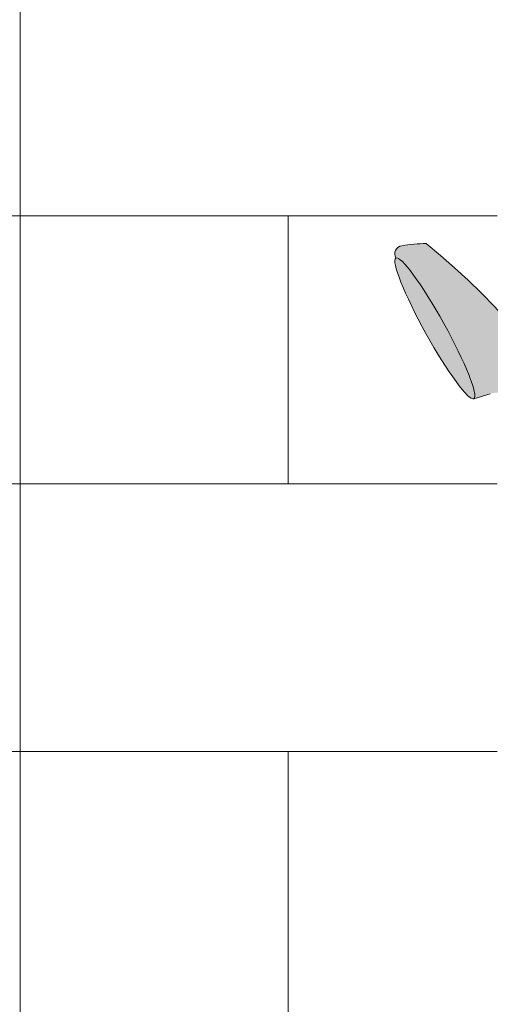
# Model space of a CAD drawing. Units: inches. Extents: x 2 to 891, y -14 to 291.
# Drawn here: x 352 to 359, y 242 to 257 of the extents above; entities that cross this region are included whole.
import ezdxf

# ---------------------------------------------------------------- set-up
doc = ezdxf.new("R2010")
doc.units = ezdxf.units.IN
doc.header["$LTSCALE"] = 0.375
doc.header["$MEASUREMENT"] = 0
doc.layers.get('0').update_dxf_attribs({"lineweight": 13})
doc.layers.add('FILL1', color=254, linetype='Continuous', lineweight=13)
doc.layers.add('OBJECT', color=7, linetype='Continuous', lineweight=13)

# ---------------------------------------------------------------- blocks, each defined once
blk = doc.blocks.new('ACXSYM1001 ISO')
at = {"layer": 'FILL1'}
h = blk.add_hatch(color=256, dxfattribs=at)
edge = h.paths.add_edge_path()
edge.add_arc((-4.767229225412166, 63.25703961661145), 2.275986276339472, 90.39869806243829, 99.66055371102611)
edge.add_arc((-5.128187769898204, 65.37752326196475), 0.1249999999889725, 99.66055371111592, 209.0109927275483)
edge.add_ellipse((-4.655013401480119, 64.26653625416787), major_axis=(-0.5824902028853103, 1.050364830897507), ratio=0.1235954645628551, start_angle=180, end_angle=360, ccw=False)
edge.add_line((-4.072523198594808, 63.2161714232704), (-3.82608577787687, 63.29045738453667))
edge.add_arc((-3.681779759096344, 62.81173431955705), 0.4999999999997292, 34.505260951094215, 106.7748789717732, ccw=False)
edge.add_arc((-10.9754925462571, 57.79791828229281), 9.350796431797196, 0.5974047738923218, 34.50526095109808, ccw=False)
edge.add_arc((-1.301278563119467, 60.62318027542949), 2.746931974175076, 263.2277649749564, 274.8832029711888)
edge.add_arc((-10.9754925462571, 57.79791828229298), 9.908439553263303, 0.5106068524847356, 51.3203972662039)
h = blk.add_hatch(color=256, dxfattribs=at)
edge = h.paths.add_edge_path()
edge.add_ellipse((-4.655013401479891, 64.26653625416799), major_axis=(-0.5824902028853322, 1.050364830897493), ratio=0.127423938378208, start_angle=0, end_angle=360)
at = {"layer": 'OBJECT'}
blk.add_line((-4.072523198594808, 63.2161714232704), (-3.826085777878234, 63.2904573845363), dxfattribs=at)
for centre, radius, start, end in [((-5.128187769892747, 65.37752326197734), 0.125, 99.66055371075574, 209.0109927313133), ((-4.767229225412166, 63.25703961660838), 2.275986276342513, 90.3986980624111, 99.66055371078198), ((-10.9754925462571, 57.79791828229332), 9.908439553263225, 0.5106068524826971, 51.32039726620462)]:
    blk.add_arc(centre, radius, start, end, dxfattribs=at)
blk.add_ellipse((-4.655013401479891, 64.26653625416799), major_axis=(-0.5824902028853322, 1.050364830897493), ratio=0.127423938378208, dxfattribs=at)
blk = doc.blocks.new('Perspective')
for p, q in [((16.00000000000003, 26.33530473541762), (16.00000000000003, 30.33530473541762)), ((-23.12499999997949, 26.33530473541771), (23.12499999997956, 26.33530473541759)), ((16.00000000000006, 10.33530473541769), (16.00000000000003, 26.33530473541765)), ((20.00000000000003, 22.33530473541762), (20.00000000000003, 26.33530473541762)), ((15.75000000000003, 22.33530473541762), (23.12499999997955, 22.33530473541761)), ((15.75000000000003, 18.33530473541762), (23.12499999997955, 18.33530473541759)), ((20.00000000000003, 14.33530473541762), (20.00000000000003, 18.33530473541762))]:
    blk.add_line(p, q)

msp = doc.modelspace()

# ---------------------------------------------------------------- block references
at = {"layer": 'OBJECT'}
for name, p in [('Perspective', (335.6465451447951, 227.3831571090411)), ('ACXSYM1001 ISO', (362.4939711500991, 187.7710308758914))]:
    msp.add_blockref(name, p, dxfattribs=at)

doc.saveas('drawing.dxf')
